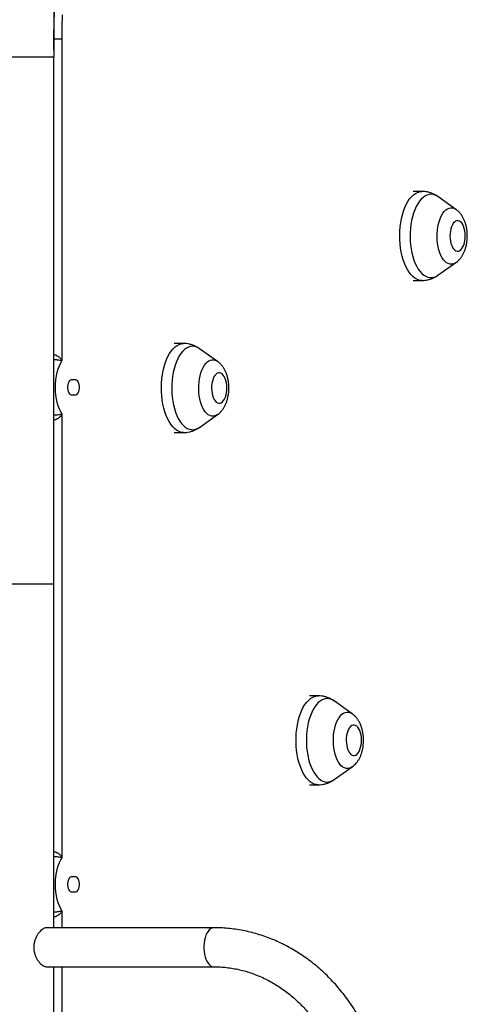
# Model space of a CAD drawing. Units: inches. Extents: x 33 to 1919, y 28 to 1228.
# Drawn here: x 1438 to 1454, y 231 to 265 of the extents above; entities that cross this region are included whole.
import ezdxf

# ---------------------------------------------------------------- set-up
doc = ezdxf.new("R2010")
doc.units = ezdxf.units.IN
doc.header["$LTSCALE"] = 115
doc.header["$MEASUREMENT"] = 0
doc.layers.add('SLD-0', color=179, linetype='Continuous')
doc.styles.add('SLDTEXTSTYLE2', font='TXT', dxfattribs={"width": 0.7})
doc.dimstyles.new('SLDDIMSTYLE0', dxfattribs={"dimtxt": 14.655762, "dimasz": 11.5, "dimexe": 0, "dimexo": 0.0625, "dimgap": 3.66394, "dimtad": 0, "dimtih": 1, "dimtoh": 1, "dimdec": 0, "dimrnd": 1e-09, "dimzin": 12, "dimdsep": 46, "dimlunit": 5, "dimtxsty": 'SLDTEXTSTYLE2', "dimsah": 1, "dimcen": 0.09, "dimadec": 0, "dimazin": 3, "dimtfac": 1, "dimtdec": 3, "dimtofl": 0, "dimtmove": 0, "dimatfit": 3, "dimfxl": 0, "dimfrac": 2, "dimtolj": 1, "dimtzin": 12, "dimarcsym": 0})

# ---------------------------------------------------------------- blocks, each defined once
blk = doc.blocks.new('_D_4')
at = {"layer": 'SLD-0'}
for p, q in [((1445.325, 377.19), (1215.846, 377.19)), ((1226.656, 377.19), (1226.656, 291.885)), ((1195.563, 265.311), (1190.642, 265.311)), ((1190.642, 265.311), (1190.642, 242.018)), ((1257.748, 265.311), (1262.67, 265.311)), ((1262.67, 265.311), (1262.67, 242.018)), ((1190.642, 242.018), (1195.563, 242.018)), ((1262.67, 242.018), (1257.748, 242.018)), ((1226.656, 183.288), (1226.656, 238.737)), ((1443.091, 183.288), (1215.846, 183.288))]:
    blk.add_line(p, q, dxfattribs=at)
for points in [[(1226.656, 377.19), (1223.781, 365.69), (1229.531, 365.69)], [(1226.656, 183.288), (1229.531, 194.788), (1223.781, 194.788)]]:
    blk.add_solid(points, dxfattribs=at)
at = {"layer": 'SLD-0', "char_height": 14.375, "attachment_point": 1, "style": 'SLDTEXTSTYLE2'}
for s, insert in [('16\'-2"', (1197.054, 287.123)), ('4.93m', (1195.563, 260.549))]:
    blk.add_mtext(s, dxfattribs=dict(at, insert=insert))

msp = doc.modelspace()

# ---------------------------------------------------------------- linework, layer by layer
at = {"color": 8, "linetype": 'Continuous', "lineweight": 25}
for p, q in [((1439.8657147, 263.8918653), (1439.5911438, 263.8918653)), ((1439.5907284, 263.2882674), (1436.0907296, 263.2882674)), ((1436.9657281, 245.5382694), (1439.5907284, 245.5382694)), ((1439.8657147, 234.513887), (1439.8657147, 233.945769)), ((1439.8657147, 232.6307685), (1439.8657147, 209.9457687))]:
    msp.add_line(p, q, dxfattribs=at)
at = {"color": 7, "linetype": 'Continuous', "lineweight": 25}
for p, q in [((1439.8657147, 263.8918653), (1439.8657147, 253.0556025)), ((1439.5907284, 233.945769), (1439.5907284, 263.2882674)), ((1452.0111326, 258.7632705), (1451.7175703, 258.7632705)), ((1453.15488, 258.1603672), (1452.5486116, 258.589063)), ((1453.2127997, 257.7788928), (1453.2127927, 257.7788928)), ((1453.2127927, 256.7476432), (1453.2127997, 256.7476432)), ((1452.5486116, 255.937473), (1453.15488, 256.3661688)), ((1451.7175703, 255.7632678), (1452.0111326, 255.7632678)), ((1443.9703791, 253.6382684), (1443.6502553, 253.6382684)), ((1445.1141242, 253.0353674), (1444.5078582, 253.4640632)), ((1445.172044, 252.653893), (1445.1720369, 252.653893)), ((1440.3338388, 252.4097439), (1440.1775901, 252.4097439)), ((1440.1775901, 251.9097454), (1440.3338388, 251.9097454)), ((1445.1720369, 251.6226434), (1445.172044, 251.6226434)), ((1439.8657147, 251.2638868), (1439.8657147, 236.3056014)), ((1444.5078582, 250.8124732), (1445.1141242, 251.241169)), ((1443.6502553, 250.638268), (1443.9703791, 250.638268)), ((1439.5907284, 233.945769), (1439.5907284, 245.5382694)), ((1448.5111337, 241.7632678), (1448.2175691, 241.7632678)), ((1449.6548788, 241.1603669), (1449.0486127, 241.5890627)), ((1449.7127986, 240.7788948), (1449.7127915, 240.7788948)), ((1449.7127915, 239.7476429), (1449.7127986, 239.7476429)), ((1449.0486127, 238.9374738), (1449.6548788, 239.3661708)), ((1448.2175691, 238.7632687), (1448.5111337, 238.7632687)), ((1440.3338388, 235.659744), (1440.1775901, 235.659744)), ((1440.1775901, 235.1597443), (1440.3338388, 235.1597443)), ((1444.9854392, 233.945769), (1439.3562733, 233.945769)), ((1439.3562733, 232.6307685), (1444.9854392, 232.6307685)), ((1439.5907284, 209.9457687), (1439.5907284, 232.6307685)), ((1439.5907284, 209.9457687), (1439.5907284, 232.6307685))]:
    msp.add_line(p, q, dxfattribs=at)
at = {"color": 7, "linetype": 'Continuous', "lineweight": 25, "flags": 128}
for points in [[(1439.880062, 264.7135975), (1439.8693027, 264.3029825), (1439.8657147, 263.8918653)], [(1453.2127927, 257.7788928), (1453.1861443, 257.7761331), (1453.1443013, 257.760366), (1453.1043263, 257.7310377), (1453.0673081, 257.6889531), (1453.0342604, 257.6352549), (1453.0060819, 257.5714123), (1452.9835424, 257.4991616), (1452.9672544, 257.4204764), (1452.957666, 257.3375039), (1452.9550355, 257.2525087), (1452.9594378, 257.1678043), (1452.9707486, 257.0857048), (1452.9886628, 257.0084487)], [(1453.4369296, 257.5180896), (1453.4129, 257.5883949), (1453.3834145, 257.6498323), (1453.3492733, 257.7007238), (1453.3114126, 257.7396851), (1453.2708579, 257.7656483), (1453.2287217, 257.7779095), (1453.1861513, 257.7761331), (1453.1443084, 257.760366), (1453.1043334, 257.7310377), (1453.0673151, 257.6889531), (1453.0342674, 257.6352549), (1453.006089, 257.5714123), (1452.9835495, 257.4991616), (1452.9672615, 257.4204764), (1452.9576731, 257.3375039), (1452.9550425, 257.2525087), (1452.9594448, 257.1678043), (1452.9707556, 257.0857048), (1452.9886698, 257.0084487), (1453.0126994, 256.9381411), (1453.042185, 256.8767061), (1453.0763239, 256.8258121), (1453.1141869, 256.7868532), (1453.1547392, 256.76089), (1453.1968754, 256.7486288), (1453.2394482, 256.7504052), (1453.2812911, 256.7661723), (1453.3212661, 256.7954982), (1453.3582843, 256.8375852), (1453.3913321, 256.891281), (1453.4195105, 256.9551261), (1453.44205, 257.0273767), (1453.458338, 257.1060596), (1453.4679264, 257.1890321), (1453.470557, 257.2740297), (1453.4661547, 257.358734), (1453.4548439, 257.4408335), (1453.4369296, 257.5180896)], [(1452.9886628, 257.0084487), (1453.01269, 256.9381411), (1453.0421779, 256.8767061), (1453.0763168, 256.8258121), (1453.1141799, 256.7868532), (1453.1547321, 256.76089), (1453.1968684, 256.7486288), (1453.2127927, 256.7476432)], [(1439.8657147, 253.0556025), (1439.8153675, 252.9728341), (1439.7702299, 252.878816), (1439.7309237, 252.7748435), (1439.6979933, 252.662362), (1439.6718987, 252.5429227), (1439.6529941, 252.4181801), (1439.6415472, 252.2898635), (1439.6377152, 252.1597447), (1439.6415472, 252.0296258), (1439.6529941, 251.9013069), (1439.6718987, 251.7765666), (1439.6979933, 251.6571273), (1439.7309237, 251.5446435), (1439.7702299, 251.4406733), (1439.8153675, 251.3466552), (1439.8657147, 251.2638868)], [(1445.1720369, 252.653893), (1445.1453909, 252.651131), (1445.1035456, 252.6353663), (1445.0635706, 252.606038), (1445.0265547, 252.5639533), (1444.9935046, 252.5102552), (1444.9653262, 252.4464101), (1444.9427867, 252.3741618), (1444.926501, 252.2954766), (1444.9169103, 252.2125042), (1444.9142821, 252.1275065), (1444.918682, 252.0428046), (1444.9299952, 251.960705), (1444.9479094, 251.8834466)], [(1445.3961739, 252.3930898), (1445.3721466, 252.4633951), (1445.3426588, 252.5248325), (1445.3085198, 252.5757241), (1445.2706568, 252.6146853), (1445.2301045, 252.6406485), (1445.1879683, 252.6529097), (1445.1453979, 252.651131), (1445.1035526, 252.6353663), (1445.0635776, 252.606038), (1445.0265617, 252.5639533), (1444.9935116, 252.5102552), (1444.9653332, 252.4464101), (1444.9427937, 252.3741618), (1444.926508, 252.2954766), (1444.9169173, 252.2125042), (1444.9142891, 252.1275065), (1444.918689, 252.0428046), (1444.9300022, 251.960705), (1444.9479164, 251.8834466), (1444.9719437, 251.8131413), (1445.0014292, 251.7517063), (1445.0355705, 251.7008124), (1445.0734335, 251.6618534), (1445.1139858, 251.6358879), (1445.156122, 251.623629), (1445.1986924, 251.6254054), (1445.2405354, 251.6411725), (1445.2805127, 251.6704985), (1445.3175286, 251.7125854), (1445.3505763, 251.7662813), (1445.3787548, 251.8301263), (1445.4012966, 251.902377), (1445.4175823, 251.9810598), (1445.4271706, 252.0640323), (1445.4298012, 252.1490299), (1445.4254013, 252.2337342), (1445.4140881, 252.3158337), (1445.3961739, 252.3930898)], [(1440.1775901, 252.4097439), (1440.1476751, 252.4024787), (1440.119499, 252.3811079), (1440.0946998, 252.3468727), (1440.0747158, 252.3017609), (1440.0607134, 252.248396), (1440.0535022, 252.1898779), (1440.0535022, 252.1296091), (1440.0607134, 252.0710933), (1440.0747158, 252.0177284), (1440.0946998, 251.9726166), (1440.119499, 251.9383815), (1440.1476751, 251.9170083), (1440.1775901, 251.9097454)], [(1440.3338388, 251.9097454), (1440.3637537, 251.9170083), (1440.3919298, 251.9383815), (1440.4167291, 251.9726166), (1440.4367131, 252.0177284), (1440.4507178, 252.0710933), (1440.4579291, 252.1296091), (1440.4579291, 252.1898779), (1440.4507178, 252.248396), (1440.4367131, 252.3017609), (1440.4167291, 252.3468727), (1440.3919298, 252.3811079), (1440.3637537, 252.4024787), (1440.3338388, 252.4097439)], [(1444.9479094, 251.8834466), (1444.9719366, 251.8131413), (1445.0014222, 251.7517063), (1445.0355634, 251.7008124), (1445.0734265, 251.6618534), (1445.1139787, 251.6358879), (1445.156115, 251.623629), (1445.1720369, 251.6226434)], [(1449.7127915, 240.7788948), (1449.6861454, 240.7761328), (1449.6443002, 240.7603657), (1449.6043252, 240.7310398), (1449.5673093, 240.6889528), (1449.5342592, 240.6352546), (1449.5060807, 240.571412), (1449.4835413, 240.4991613), (1449.4672556, 240.4204785), (1449.4576649, 240.337506), (1449.4550366, 240.2525083), (1449.4594366, 240.167804), (1449.4707497, 240.0857045), (1449.488664, 240.0084484), (1449.5126912, 239.9381431), (1449.5421768, 239.8767058), (1449.576318, 239.8258142), (1449.614181, 239.7868529), (1449.6547333, 239.7608897), (1449.6968696, 239.7486285), (1449.7127915, 239.7476429)], [(1449.488671, 240.0084484), (1449.5126983, 239.9381431), (1449.5421838, 239.8767058), (1449.5763251, 239.8258142), (1449.6141881, 239.7868529), (1449.6547404, 239.7608897), (1449.6968766, 239.7486285), (1449.739447, 239.7504049), (1449.7812899, 239.766172), (1449.8212673, 239.7954979), (1449.8582832, 239.8375849), (1449.8913309, 239.8912831), (1449.9195094, 239.9551258), (1449.9420512, 240.0273764), (1449.9583369, 240.1060593), (1449.9679252, 240.1890317), (1449.9705558, 240.2740294), (1449.9661559, 240.3587337), (1449.9548427, 240.4408332), (1449.9369285, 240.5180893), (1449.9129012, 240.5883946), (1449.8834133, 240.649832), (1449.8492744, 240.7007235), (1449.8114114, 240.7396848), (1449.7708591, 240.765648), (1449.7287229, 240.7779092), (1449.6861525, 240.7761328), (1449.6443072, 240.7603657), (1449.6043322, 240.7310398), (1449.5673163, 240.6889528), (1449.5342662, 240.6352546), (1449.5060878, 240.571412), (1449.4835483, 240.4991613), (1449.4672626, 240.4204785), (1449.4576719, 240.337506), (1449.4550437, 240.2525083), (1449.4594436, 240.167804), (1449.4707568, 240.0857045), (1449.488671, 240.0084484)], [(1439.8657147, 236.3056014), (1439.8153675, 236.2228343), (1439.7702299, 236.128815), (1439.7309237, 236.0248448), (1439.6979933, 235.9123609), (1439.6718987, 235.7929228), (1439.6529941, 235.6681814), (1439.6415472, 235.5398636), (1439.6377152, 235.4097448), (1439.6415472, 235.2796259), (1439.6529941, 235.151307), (1439.6718987, 235.0265655), (1439.6979933, 234.9071274), (1439.7309237, 234.7946436), (1439.7702299, 234.6906734), (1439.8153675, 234.5966541), (1439.8657147, 234.513887)], [(1440.1775901, 235.659744), (1440.1476751, 235.65248), (1440.119499, 235.631108), (1440.0946998, 235.5968717), (1440.0747158, 235.551761), (1440.0607134, 235.4983949), (1440.0535022, 235.439878), (1440.0535022, 235.3796104), (1440.0607134, 235.3210934), (1440.0747158, 235.2677285), (1440.0946998, 235.2226167), (1440.119499, 235.1883804), (1440.1476751, 235.1670084), (1440.1775901, 235.1597443)], [(1440.3338388, 235.1597443), (1440.3637537, 235.1670084), (1440.3919298, 235.1883804), (1440.4167291, 235.2226167), (1440.4367131, 235.2677285), (1440.4507178, 235.3210934), (1440.4579291, 235.3796104), (1440.4579291, 235.439878), (1440.4507178, 235.4983949), (1440.4367131, 235.551761), (1440.4167291, 235.5968717), (1440.3919298, 235.631108), (1440.3637537, 235.65248), (1440.3338388, 235.659744)]]:
    msp.add_lwpolyline(points, dxfattribs=at)
at = {"color": 8, "linetype": 'Continuous', "lineweight": 25, "flags": 128}
for points in [[(1452.0110997, 255.7632678), (1451.9819591, 255.7644036), (1451.9097648, 255.7770332), (1451.8385184, 255.8035385), (1451.7688819, 255.8436707), (1451.7015075, 255.8970615), (1451.6370242, 255.9632039), (1451.5760327, 256.0414878), (1451.5191032, 256.1311787), (1451.4667708, 256.2314388), (1451.4195189, 256.341332), (1451.377791, 256.4598349), (1451.3419765, 256.5858377), (1451.3124089, 256.7181671), (1451.2893649, 256.855584), (1451.2730628, 256.9968094), (1451.2636481, 257.1405223), (1451.2612146, 257.2853804), (1451.2657835, 257.4300319), (1451.2773102, 257.5731277), (1451.2956891, 257.7133276), (1451.3207465, 257.8493295), (1451.3522525, 257.9798566), (1451.3899067, 258.1036935), (1451.4333641, 258.2196832), (1451.4822141, 258.3267439), (1451.5360037, 258.423876), (1451.5942309, 258.5101713), (1451.6563488, 258.584825), (1451.7217778, 258.6471377), (1451.7899101, 258.6965321), (1451.8601075, 258.7325436), (1451.9317152, 258.7548367), (1452.0040645, 258.7632001), (1452.0109096, 258.7632705)], [(1452.5486116, 258.589063), (1452.5259759, 258.6042106), (1452.458165, 258.6397105), (1452.3889251, 258.6615296), (1452.3189436, 258.6694565), (1452.2489152, 258.6634022), (1452.1795344, 258.643437), (1452.1114936, 258.6097533), (1452.0454686, 258.5626891), (1451.982114, 258.502709), (1451.9220612, 258.4304114), (1451.8659037, 258.3465144), (1451.8142026, 258.2518509), (1451.7674739, 258.1473621), (1451.7261754, 258.0340875), (1451.6907247, 257.9131534), (1451.6614692, 257.785759), (1451.6387021, 257.6531715), (1451.6226464, 257.5167098), (1451.6134663, 257.37773), (1451.6112511, 257.2376098), (1451.6160218, 257.0977478), (1451.6277315, 256.9595284), (1451.646263, 256.8243291), (1451.6714354, 256.6934922), (1451.7029953, 256.5683177)], [(1453.15488, 256.3661688), (1453.1255986, 256.3475693), (1453.0694693, 256.3230751), (1453.0122723, 256.3122876), (1452.9548407, 256.3153711), (1452.8980145, 256.3322739), (1452.842622, 256.3627544), (1452.7894707, 256.4063667), (1452.7393347, 256.4624749), (1452.692944, 256.5302599), (1452.650979, 256.6087316), (1452.61405, 256.6967517), (1452.5826918, 256.7930296), (1452.5573669, 256.8961667), (1452.5384436, 257.0046566), (1452.5261965, 257.1169175), (1452.5208039, 257.2313115), (1452.5223433, 257.3461748), (1452.5307959, 257.4598249), (1452.5460373, 257.5706121), (1452.5678423, 257.6769148), (1452.5958964, 257.7771867), (1452.6297889, 257.8699658), (1452.6690247, 257.9538981), (1452.7130336, 258.0277562), (1452.7611749, 258.0904702), (1452.8127423, 258.14112), (1452.8669872, 258.178969), (1452.9231165, 258.2034632), (1452.9803158, 258.2142484), (1453.0377451, 258.2111672), (1453.0945713, 258.194262), (1453.1499638, 258.1637839), (1453.15488, 258.1603672)], [(1451.7029953, 256.5683177), (1451.7406307, 256.4500494), (1451.7839661, 256.3398653), (1451.8325721, 256.2388566), (1451.8859651, 256.1480299), (1451.9436127, 256.0682864), (1452.0049468, 256.0004169), (1452.0693527, 255.9451019), (1452.1361944, 255.9028858), (1452.2048031, 255.8741888), (1452.2745006, 255.8592994), (1452.3445947, 255.8583607), (1452.4143838, 255.8713869), (1452.4831802, 255.8982465), (1452.5486116, 255.937473)], [(1443.9703463, 250.638268), (1443.9412057, 250.6394038), (1443.8690114, 250.6520334), (1443.7977627, 250.6785387), (1443.7281262, 250.718671), (1443.6607518, 250.7720594), (1443.5962685, 250.8382041), (1443.535277, 250.916488), (1443.4783498, 251.0061789), (1443.4260151, 251.1064391), (1443.3787632, 251.2163322), (1443.3370352, 251.3348351), (1443.3012208, 251.460838), (1443.2716531, 251.5931673), (1443.2486115, 251.7305842), (1443.232307, 251.8718096), (1443.2228947, 252.0155225), (1443.2204612, 252.1603806), (1443.2250278, 252.3050322), (1443.2365545, 252.4481279), (1443.2549333, 252.5883279), (1443.2799931, 252.7243274), (1443.3114967, 252.8548568), (1443.3491533, 252.9786937), (1443.3926083, 253.0946834), (1443.4414607, 253.2017441), (1443.4952503, 253.2988762), (1443.5534752, 253.3851716), (1443.6155931, 253.4598252), (1443.6810244, 253.5221379), (1443.7491567, 253.5715323), (1443.8193541, 253.6075415), (1443.8909618, 253.6298346), (1443.9633111, 253.6382027), (1443.9701562, 253.6382684)], [(1444.5078582, 253.4640632), (1444.4852201, 253.4792108), (1444.4174116, 253.5147108), (1444.3481717, 253.5365322), (1444.2781879, 253.5444544), (1444.2081594, 253.5384048), (1444.138781, 253.5184372), (1444.0707402, 253.4847536), (1444.0047128, 253.437687), (1443.9413583, 253.3777093), (1443.8813054, 253.3054116), (1443.8251503, 253.2215146), (1443.7734492, 253.1268511), (1443.7267182, 253.0223623), (1443.685422, 252.9090877), (1443.649969, 252.7881536), (1443.6207134, 252.6607592), (1443.5979463, 252.5281718), (1443.581893, 252.39171), (1443.5727129, 252.2527279), (1443.5704953, 252.1126101), (1443.5752661, 251.972748), (1443.5869758, 251.8345286), (1443.6055095, 251.6993293), (1443.6306796, 251.5684924), (1443.6622396, 251.4433179)], [(1445.1141242, 251.241169), (1445.0848452, 251.2225696), (1445.0287136, 251.198073), (1444.9715166, 251.1872878), (1444.9140873, 251.1903713), (1444.8572611, 251.2072742), (1444.8018663, 251.2377547), (1444.7487149, 251.281367), (1444.6985789, 251.3374751), (1444.6521906, 251.4052578), (1444.6102233, 251.4837318), (1444.5732942, 251.5717519), (1444.5419384, 251.6680298), (1444.5166135, 251.771167), (1444.4976878, 251.8796568), (1444.4854407, 251.9919177), (1444.4800481, 252.1063117), (1444.4815899, 252.2211726), (1444.4900425, 252.3348251), (1444.5052816, 252.4456123), (1444.5270865, 252.5519151), (1444.5551406, 252.652187), (1444.5890331, 252.7449661), (1444.6282713, 252.828896), (1444.6722802, 252.9027564), (1444.7204191, 252.9654704), (1444.7719865, 253.0161203), (1444.8262314, 253.0539669), (1444.8823631, 253.0784634), (1444.9395601, 253.0892486), (1444.9969917, 253.0861674), (1445.0538179, 253.0692623), (1445.1092104, 253.0387818), (1445.1141242, 253.0353674)], [(1443.6622396, 251.4433179), (1443.699875, 251.3250497), (1443.7432104, 251.2148655), (1443.7918163, 251.1138568), (1443.8452094, 251.0230278), (1443.9028593, 250.9432843), (1443.9641911, 250.8754171), (1444.0285993, 250.8201021), (1444.0954386, 250.7778861), (1444.1640497, 250.749189), (1444.2337472, 250.7342996), (1444.303839, 250.7333609), (1444.3736304, 250.7463871), (1444.4424245, 250.7732444), (1444.5078582, 250.8124732)], [(1447.8591223, 239.5219713), (1447.8263937, 239.6512876), (1447.8000574, 239.7863179), (1447.7803597, 239.9258021), (1447.767486, 240.0684379), (1447.761556, 240.2128924), (1447.7626238, 240.3578161), (1447.7706821, 240.5018576), (1447.7856513, 240.643672), (1447.8073953, 240.7819337), (1447.8357099, 240.9153542), (1447.8703322, 241.0426852), (1447.9109361, 241.1627393), (1447.9571438, 241.2743948), (1448.0085234, 241.3766097), (1448.0645964, 241.4684314), (1448.124837, 241.5489985), (1448.1886867, 241.6175627), (1448.2555448, 241.6734807), (1448.3247918, 241.7162342), (1448.3957776, 241.7454193), (1448.4678406, 241.7607687), (1448.5111666, 241.7632678)], [(1449.0486127, 241.5890627), (1448.9922911, 241.6236522), (1448.9236824, 241.6523469), (1448.8539848, 241.6672387), (1448.7838907, 241.668175), (1448.7140993, 241.6551511), (1448.6453052, 241.6282915), (1448.5781866, 241.5878683), (1448.513417, 241.5342781), (1448.451637, 241.4680582), (1448.3934591, 241.3898635), (1448.339463, 241.3004706), (1448.2901859, 241.2007713), (1448.2461183, 241.0917558), (1448.2076968, 240.9745036), (1448.1753015, 240.8501857), (1448.1492584, 240.7200317), (1448.1298236, 240.5853416), (1448.1171893, 240.4474484), (1448.1114846, 240.3077248), (1448.1127635, 240.16756), (1448.1210143, 240.0283456), (1448.1361548, 239.8914661), (1448.1580349, 239.7582826), (1448.1864339, 239.6301185), (1448.221075, 239.5082458), (1448.2616109, 239.3938776), (1448.3076378, 239.2881474), (1448.3587007, 239.1921112), (1448.4142926, 239.1067193), (1448.4738574, 239.0328213), (1448.5368036, 238.971154), (1448.6025095, 238.9223263), (1448.6703204, 238.8868263), (1448.7395603, 238.8650061), (1448.8095418, 238.8570826), (1448.8795702, 238.8631335), (1448.948951, 238.883101), (1449.0169918, 238.9167847), (1449.0486127, 238.9374738)], [(1449.082693, 239.7930293), (1449.0573681, 239.8961664), (1449.0384448, 240.0046563), (1449.0261953, 240.1169172), (1449.0208027, 240.2313135), (1449.0223445, 240.3461745), (1449.0307971, 240.4598246), (1449.0460361, 240.5706118), (1449.0678411, 240.6769145), (1449.0958952, 240.7771888), (1449.1297877, 240.8699655), (1449.1690259, 240.9538978), (1449.2130347, 241.0277583), (1449.2611737, 241.0904699), (1449.3127411, 241.1411197), (1449.366986, 241.1789687), (1449.4231176, 241.2034629), (1449.4803146, 241.2142504), (1449.5377463, 241.2111669), (1449.5945725, 241.1942641), (1449.6499649, 241.1637836), (1449.6548788, 241.1603669)], [(1449.6548788, 239.3661708), (1449.6255998, 239.347569), (1449.5694682, 239.3230748), (1449.5122712, 239.3122873), (1449.4548419, 239.3153708), (1449.3980156, 239.3322736), (1449.3426209, 239.3627541), (1449.2894695, 239.4063664), (1449.2393335, 239.4624746), (1449.1929452, 239.5302596), (1449.1509802, 239.6087336), (1449.1140488, 239.6967513), (1449.082693, 239.7930293)], [(1448.5113567, 238.7632687), (1448.4457869, 238.7689734), (1448.373982, 238.7885631), (1448.3034561, 238.8219218), (1448.2348709, 238.8687372), (1448.1688646, 238.9285742), (1448.1060545, 239.0008718), (1448.0470271, 239.0849566), (1447.9923316, 239.1800424), (1447.9424796, 239.2852423), (1447.897938, 239.3995753), (1447.8591223, 239.5219713)], [(1444.9854674, 233.945769), (1444.9734315, 233.9453302), (1444.9257266, 233.9348314), (1444.8792913, 233.910553), (1444.8351205, 233.8730115), (1444.7941529, 233.8230069), (1444.7572614, 233.7616048), (1444.7252344, 233.6901156), (1444.6987526, 233.6100611), (1444.6783814, 233.5231486), (1444.6645527, 233.4312296), (1444.6575667, 233.3362634), (1444.6575667, 233.2402741), (1444.6645527, 233.145308), (1444.6783814, 233.0533889), (1444.6987526, 232.9664765), (1444.7252344, 232.886422), (1444.7572614, 232.8149328), (1444.7941529, 232.7535307), (1444.8351205, 232.7035261), (1444.8792913, 232.6659846), (1444.9257266, 232.6417062), (1444.9734315, 232.6312074), (1444.9851482, 232.6307685)]]:
    msp.add_lwpolyline(points, dxfattribs=at)
at = {"color": 7, "linetype": 'Continuous', "lineweight": 25}
msp.add_arc((1878.3029058, 263.2882688), 438.7121768, 172.42202161, 180, dxfattribs=at)
for points, knots in [([(1439.5907284, 263.538269), (1439.5908919, 263.6102774), (1439.5913682, 263.8200839), (1439.5966789, 264.16757), (1439.6086281, 264.5802195), (1439.6265853, 264.9918677), (1439.6504121, 265.4021067), (1439.6801183, 265.8105353), (1439.7156489, 266.2167527), (1439.75696, 266.620362), (1439.8040019, 267.0209704), (1439.8567047, 267.4181825), (1439.9150033, 267.8116085), (1439.9788127, 268.2008606), (1440.0480492, 268.5855591), (1440.1226194, 268.9653215), (1440.2024125, 269.3397763), (1440.2873186, 269.7085488), (1440.3772174, 270.0712786), (1440.4719746, 270.4276086), (1440.5714512, 270.7771858), (1440.6754996, 271.1196658), (1440.7839607, 271.4547125), (1440.8966617, 271.7819991), (1441.0134363, 272.101203), (1441.1340803, 272.4120243), (1441.2584143, 272.7141591), (1441.386218, 273.0073239), (1441.5172807, 273.2912548), (1441.6513708, 273.565686), (1441.7882639, 273.8303735), (1441.9277024, 274.0851053), (1442.0694443, 274.3296658), (1442.2132171, 274.5638735), (1442.3587645, 274.787571), (1442.5058064, 275.0006052), (1442.6540665, 275.2028715), (1442.8032721, 275.3942695), (1442.9531306, 275.5747556), (1443.1033663, 275.744262), (1443.2536872, 275.902801), (1443.4038393, 276.0503861), (1443.553574, 276.1870922), (1443.7026831, 276.3130191), (1443.8509839, 276.4283072), (1443.9983454, 276.5331293), (1444.1447106, 276.6276593), (1444.2900904, 276.7121378), (1444.4346146, 276.7867643), (1444.5785418, 276.8517609), (1444.7222893, 276.907304), (1444.8664863, 276.9534736), (1445.011945, 276.9902883), (1445.1596508, 277.0172544), (1445.3111811, 277.0348962), (1445.4133841, 277.0371276), (1445.4657283, 277.0382705)], [0, 0, 0, 0, 0.0097318443, 0.0283550564, 0.0469770662, 0.0655963034, 0.0842113666, 0.1028207807, 0.1214232205, 0.1400172751, 0.1586018006, 0.177175358, 0.195736121, 0.2142831701, 0.2328147327, 0.2513295233, 0.2698259388, 0.2883022696, 0.3067572769, 0.3251892682, 0.3435969313, 0.3619783687, 0.3803324514, 0.398657449, 0.4169520184, 0.4352151329, 0.4534453674, 0.4716418492, 0.4898038375, 0.5079307717, 0.5260224181, 0.5440792664, 0.5621021121, 0.5800925383, 0.5980529996, 0.6159865347, 0.633898082, 0.6517935339, 0.6696811065, 0.6875684718, 0.7054660303, 0.7233883674, 0.7413536915, 0.7593844537, 0.7775083437, 0.7957591505, 0.8141784068, 0.832816597, 0.851735609, 0.8710099447, 0.8907297245, 0.911000651, 0.9319412862, 0.9536704834, 0.9762719317, 1, 1, 1, 1]), ([(1452.553692, 258.5844355), (1452.5485428, 258.5884476), (1452.5163155, 258.6135579), (1452.4511109, 258.6513038), (1452.3591116, 258.6958912), (1452.260124, 258.7304737), (1452.1558758, 258.7532545), (1452.0709898, 258.763804), (1452.0227541, 258.762245), (1452.0106304, 258.7618531)], [0, 0, 0, 0, 0.0341049066, 0.2134501145, 0.3895607751, 0.5633929233, 0.7525219692, 0.9377981082, 1, 1, 1, 1]), ([(1453.4861175, 257.6562151), (1453.480043, 257.6764186), (1453.4628992, 257.7334377), (1453.4282575, 257.8199985), (1453.3802783, 257.9125747), (1453.3264168, 257.994049), (1453.2660865, 258.0654008), (1453.2096433, 258.1202969), (1453.1706806, 258.1476695), (1453.1563208, 258.1577577)], [0, 0, 0, 0, 0.100421535, 0.2834136357, 0.4507320498, 0.6119368991, 0.7659583713, 0.9137434625, 1, 1, 1, 1]), ([(1453.1580925, 256.3695644), (1453.1633766, 256.3730121), (1453.1928488, 256.3922424), (1453.2407296, 256.4359815), (1453.301457, 256.5007406), (1453.3561071, 256.5753464), (1453.4051176, 256.659115), (1453.4476202, 256.7521267), (1453.4827096, 256.8529842), (1453.5096102, 256.9594703), (1453.5280609, 257.0692029), (1453.5381717, 257.1805233), (1453.5401106, 257.2924303), (1453.5339402, 257.4042067), (1453.5193955, 257.5151971), (1453.5018842, 257.5989221), (1453.4891231, 257.6452935), (1453.4861175, 257.6562151)], [0, 0, 0, 0, 0.0139346327, 0.0777219306, 0.1434002697, 0.2117810142, 0.2834911489, 0.3585381398, 0.4359582178, 0.5138794104, 0.5912027289, 0.6678091662, 0.7440442946, 0.8204543299, 0.8975152946, 0.9758623148, 1, 1, 1, 1]), ([(1452.0110622, 255.763953), (1452.0420154, 255.7645954), (1452.1078971, 255.7659627), (1452.2071188, 255.7830008), (1452.3071542, 255.8109384), (1452.4026122, 255.8502471), (1452.4838175, 255.8928948), (1452.5302579, 255.9258962), (1452.5488838, 255.939132)], [0, 0, 0, 0, 0.1603621926, 0.3413197694, 0.5207961461, 0.6998434855, 0.8796161753, 1, 1, 1, 1]), ([(1444.5129363, 253.4594333), (1444.5077879, 253.4634463), (1444.4755642, 253.4885634), (1444.4103546, 253.5263008), (1444.3183578, 253.5708927), (1444.2193687, 253.6054747), (1444.1151196, 253.628249), (1444.0302346, 253.6388092), (1443.9819999, 253.6372462), (1443.969877, 253.6368534)], [0, 0, 0, 0, 0.0341035602, 0.2134526261, 0.3895603448, 0.5633959574, 0.752524439, 0.9378014694, 1, 1, 1, 1]), ([(1445.4453618, 252.5312154), (1445.4392872, 252.5514188), (1445.4221433, 252.6084371), (1445.3875047, 252.6949994), (1445.3395243, 252.787575), (1445.2856646, 252.8690493), (1445.2253295, 252.9404002), (1445.1688903, 252.9952981), (1445.1299258, 253.0226698), (1445.1155651, 253.0327579)], [0, 0, 0, 0, 0.1004220182, 0.2834122133, 0.4507305638, 0.6119360422, 0.7659581731, 0.9137414975, 1, 1, 1, 1]), ([(1445.1173391, 251.2445623), (1445.1226223, 251.2480109), (1445.1520908, 251.2672467), (1445.1999778, 251.3109789), (1445.2607008, 251.3757422), (1445.315351, 251.4503467), (1445.3643647, 251.5341146), (1445.4068667, 251.627127), (1445.441956, 251.7279842), (1445.4688576, 251.8344706), (1445.4873046, 251.9442032), (1445.4974151, 252.0555235), (1445.4993588, 252.1674306), (1445.4931839, 252.279207), (1445.4786383, 252.3901968), (1445.4611331, 252.4739232), (1445.4483683, 252.5202938), (1445.4453618, 252.5312154)], [0, 0, 0, 0, 0.0139342145, 0.0777223104, 0.1433996244, 0.21178066, 0.2834915223, 0.3585384888, 0.4359585416, 0.5138795052, 0.5912026832, 0.6678090955, 0.7440442108, 0.8204543099, 0.8975152495, 0.9758619194, 1, 1, 1, 1]), ([(1443.9703064, 250.6389509), (1444.0012595, 250.6395943), (1444.0671415, 250.6409637), (1444.1663653, 250.6580003), (1444.2663983, 250.6859394), (1444.3618588, 250.7252459), (1444.4430616, 250.7678969), (1444.4895035, 250.8008951), (1444.5081304, 250.8141299)], [0, 0, 0, 0, 0.1603620154, 0.3413220123, 0.5207960226, 0.6998455273, 0.8796147696, 1, 1, 1, 1]), ([(1449.0530174, 241.5845337), (1449.044753, 241.590858), (1449.0092803, 241.6180034), (1448.9405094, 241.6571025), (1448.8445864, 241.7019361), (1448.7414384, 241.7359165), (1448.6331506, 241.7563904), (1448.5559527, 241.7648194), (1448.5156187, 241.7628054), (1448.5112041, 241.762585)], [0, 0, 0, 0, 0.0544546344, 0.2337312733, 0.4098823528, 0.6033932452, 0.7924072017, 0.9772791864, 1, 1, 1, 1]), ([(1449.6584786, 239.3695524), (1449.6620725, 239.3718682), (1449.6899117, 239.389807), (1449.7364076, 239.4319365), (1449.7975569, 239.4960138), (1449.8525713, 239.5700146), (1449.9019962, 239.6531389), (1449.9449658, 239.7455546), (1449.9805819, 239.8459416), (1450.0080566, 239.9521215), (1450.0270753, 240.0616997), (1450.0377428, 240.1729492), (1450.0402413, 240.2848422), (1450.0346056, 240.396636), (1450.0206934, 240.5077291), (1449.998086, 240.6176046), (1449.9660281, 240.7257486), (1449.9251084, 240.8270951), (1449.876369, 240.9191289), (1449.8220357, 240.9998981), (1449.7612265, 241.0704503), (1449.7059499, 241.1234476), (1449.6684767, 241.1493176), (1449.6556837, 241.1581493)], [0, 0, 0, 0, 0.0065104818, 0.0504316286, 0.0956173919, 0.1426313412, 0.1919215501, 0.2435320379, 0.2968437006, 0.3505915083, 0.4039512135, 0.4568086126, 0.5093879302, 0.5620589977, 0.6151582166, 0.6691117711, 0.7243970405, 0.7813712559, 0.8331550165, 0.8829862173, 0.9305976337, 0.9763067583, 1, 1, 1, 1]), ([(1448.5116359, 238.7646837), (1448.5349934, 238.7646629), (1448.5933659, 238.7646109), (1448.6855891, 238.7785844), (1448.7864366, 238.8040721), (1448.8829218, 238.8411159), (1448.9716906, 238.8856753), (1449.0249895, 238.9220616), (1449.0501193, 238.9392174)], [0, 0, 0, 0, 0.1209073936, 0.3021584262, 0.4817112452, 0.6606122866, 0.8399826665, 1, 1, 1, 1]), ([(1439.3556069, 233.9437744), (1439.3489871, 233.9442809), (1439.3247575, 233.946135), (1439.2782983, 233.9314452), (1439.2184184, 233.9006914), (1439.1578075, 233.8539931), (1439.0977841, 233.7922969), (1439.040998, 233.7159163), (1438.9903092, 233.6254156), (1438.9499846, 233.5224257), (1438.9220023, 233.4086013), (1438.9183481, 233.3288709), (1438.9164872, 233.2882688)], [0, 0, 0, 0, 0.03908558291, 0.14306006919, 0.24166952433, 0.34291442714, 0.44573407196, 0.5512378546, 0.65934232238, 0.77066108635, 0.88321083605, 1, 1, 1, 1]), ([(1450.8390917, 227.2882687), (1450.8387636, 227.3407239), (1450.8378332, 227.4894672), (1450.8277045, 227.7343374), (1450.8053492, 228.0221855), (1450.7718984, 228.3086843), (1450.7276041, 228.5932897), (1450.6724927, 228.8754698), (1450.6066708, 229.1546919), (1450.5302636, 229.4304324), (1450.443398, 229.7021719), (1450.3462396, 229.9693921), (1450.2389638, 230.2315939), (1450.1217648, 230.4882692), (1449.9948577, 230.7389416), (1449.8584823, 230.9831164), (1449.7128886, 231.2203449), (1449.5583552, 231.4501519), (1449.3951715, 231.6721157), (1449.2236476, 231.8857938), (1449.0441098, 232.0907863), (1448.8569101, 232.2866878), (1448.6623978, 232.4731381), (1448.460964, 232.6497665), (1448.2529868, 232.816245), (1448.0388756, 232.9722624), (1447.8190529, 233.1175139), (1447.5939321, 233.2517446), (1447.3639681, 233.3746968), (1447.1295827, 233.4861605), (1446.891249, 233.5859243), (1446.6494129, 233.6738251), (1446.4045303, 233.7497045), (1446.1570693, 233.8134452), (1445.9075017, 233.8649194), (1445.6562749, 233.9041177), (1445.4038719, 233.9307353), (1445.1800663, 233.9439139), (1445.0405238, 233.945244), (1444.9854392, 233.945769)], [0, 0, 0, 0, 0.0151438648, 0.0429423557, 0.0707432334, 0.0985445835, 0.1263459437, 0.1541466327, 0.1819460796, 0.2097436733, 0.2375383441, 0.2653295205, 0.293115778, 0.3208964452, 0.3486696705, 0.3764345594, 0.4041890783, 0.4319321197, 0.4596611433, 0.4873750443, 0.5150715353, 0.5427490455, 0.5704051441, 0.5980389578, 0.6256480247, 0.6532310408, 0.6807875968, 0.7083157062, 0.7358158349, 0.7632872181, 0.7907311011, 0.8181477815, 0.8455387615, 0.8729060452, 0.9002526896, 0.9275799748, 0.9548924805, 0.9821937351, 1, 1, 1, 1]), ([(1438.9164872, 233.2882688), (1438.9178696, 233.2533069), (1438.9206764, 233.1823179), (1438.9428804, 233.0795213), (1438.9768294, 232.9819313), (1439.0216889, 232.8922385), (1439.0759136, 232.8111489), (1439.1369107, 232.7418429), (1439.2023641, 232.6862243), (1439.2667577, 232.6496139), (1439.3190309, 232.6314212), (1439.3461472, 232.6326945), (1439.355506, 232.633134)], [0, 0, 0, 0, 0.1006069547, 0.2042793884, 0.3048499262, 0.4080984726, 0.5132364973, 0.6212212273, 0.7297059149, 0.8416062177, 0.945332521, 1, 1, 1, 1]), ([(1444.9854392, 232.6307685), (1445.0208666, 232.6304712), (1445.1291575, 232.6295621), (1445.3101882, 232.6190078), (1445.5279014, 232.5944569), (1445.7443654, 232.5573934), (1445.9590531, 232.5081109), (1446.1714388, 232.4466869), (1446.3810097, 232.3733), (1446.5872768, 232.2881339), (1446.7897471, 232.1914151), (1446.9879625, 232.0833841), (1447.1814716, 231.9643133), (1447.3698402, 231.8344831), (1447.5526401, 231.6942218), (1447.7294727, 231.5438421), (1447.8999407, 231.3837066), (1448.0636704, 231.2141726), (1448.2202879, 231.0356353), (1448.3694523, 230.8485012), (1448.510821, 230.6531877), (1448.6440772, 230.4501391), (1448.7689114, 230.2398206), (1448.8850433, 230.0227035), (1448.9921941, 229.7992838), (1449.0901225, 229.5700701), (1449.1785919, 229.3355877), (1449.2574001, 229.0963743), (1449.326354, 228.8529789), (1449.3852889, 228.6059657), (1449.4340712, 228.3559049), (1449.4725692, 228.103377), (1449.5007268, 227.8489669), (1449.5180567, 227.5977604), (1449.5237104, 227.4106406), (1449.5240268, 227.3089672), (1449.5240912, 227.2882687)], [0, 0, 0, 0, 0.01514117, 0.0462820361, 0.077420126, 0.1085423855, 0.1396377503, 0.170697092, 0.2017131532, 0.2326795998, 0.2635930511, 0.2944504095, 0.3252512555, 0.3559957873, 0.3866870736, 0.4173264284, 0.4479178776, 0.4784642932, 0.508970918, 0.539441243, 0.5698791146, 0.6002884773, 0.6306731077, 0.661036033, 0.691380434, 0.721709212, 0.7520246109, 0.7823286906, 0.8126232575, 0.8429099167, 0.8731901062, 0.9034648687, 0.9337350513, 0.9640017213, 0.9926715571, 1, 1, 1, 1])]:
    msp.add_open_spline(points, degree=3, knots=knots, dxfattribs=at)
at = {"color": 8, "linetype": 'Continuous', "lineweight": 25}
for points, knots in [([(1439.5907284, 253.2660186), (1439.6055642, 253.2642832), (1439.6219763, 253.2623634), (1439.6626683, 253.2495669), (1439.6999384, 253.2325466), (1439.7605237, 253.1929476), (1439.8065252, 253.1493234), (1439.843876, 253.0979382), (1439.8590005, 253.0700996), (1439.8656053, 253.0558387), (1439.8657147, 253.0556025)], [0, 0, 0, 0, 0.1234459419, 0.1365617429, 0.3330809861, 0.4313989603, 0.705602013, 0.8502309426, 0.9975190113, 1, 1, 1, 1]), ([(1439.8657147, 253.0556025), (1439.8655544, 253.0556392), (1439.8469187, 253.0599137), (1439.8040413, 253.0684845), (1439.7350749, 253.0787826), (1439.6685877, 253.0861659), (1439.6245721, 253.0904369), (1439.5957399, 253.0913777), (1439.5907284, 253.0915413)], [0, 0, 0, 0, 0.0028187878, 0.3277777565, 0.6278670306, 0.73577093, 0.954072543, 1, 1, 1, 1]), ([(1439.5907284, 251.2279481), (1439.5957399, 251.2281116), (1439.6245721, 251.2290525), (1439.6685877, 251.2333234), (1439.7350749, 251.2407067), (1439.8040413, 251.2510048), (1439.8469187, 251.2595756), (1439.8655544, 251.2638501), (1439.8657147, 251.2638868)], [0, 0, 0, 0, 0.045927457, 0.26422907, 0.3721329694, 0.6722222435, 0.9971812122, 1, 1, 1, 1]), ([(1439.8657147, 251.2638868), (1439.8656053, 251.2636498), (1439.8590123, 251.2493667), (1439.8438715, 251.2215581), (1439.8065271, 251.1701611), (1439.760523, 251.1265435), (1439.6999391, 251.0869403), (1439.6626648, 251.0699333), (1439.6219786, 251.057117), (1439.6055652, 251.0552006), (1439.5907284, 251.0534684)], [0, 0, 0, 0, 0.0024854236, 0.1497731997, 0.2943976178, 0.5686001257, 0.6669179044, 0.8634367571, 0.8765543034, 1, 1, 1, 1]), ([(1439.5907284, 236.5160187), (1439.6055647, 236.5142854), (1439.6219775, 236.512368), (1439.6626666, 236.4995615), (1439.6999394, 236.4825485), (1439.7605225, 236.4429447), (1439.8065272, 236.3993272), (1439.8438715, 236.3479301), (1439.8590123, 236.3201216), (1439.8656053, 236.3058384), (1439.8657147, 236.3056014)], [0, 0, 0, 0, 0.1234451698, 0.136561827, 0.3330806345, 0.4314000051, 0.7056024499, 0.8502268348, 0.9975145769, 1, 1, 1, 1]), ([(1439.8657147, 236.3056014), (1439.8655544, 236.3056382), (1439.8469187, 236.3099126), (1439.8040415, 236.3184861), (1439.7350747, 236.3287804), (1439.6685878, 236.3361666), (1439.6245721, 236.3404386), (1439.5957399, 236.3413771), (1439.5907284, 236.3415402)], [0, 0, 0, 0, 0.0028187871, 0.327778084, 0.6278668816, 0.7357711146, 0.9540726749, 1, 1, 1, 1]), ([(1439.5907284, 234.4779482), (1439.5957399, 234.4781113), (1439.6245721, 234.4790497), (1439.6685878, 234.4833217), (1439.7350747, 234.490708), (1439.8040415, 234.5010023), (1439.8469187, 234.5095757), (1439.8655544, 234.5138502), (1439.8657147, 234.513887)], [0, 0, 0, 0, 0.0459273251, 0.2642288854, 0.3721331184, 0.672221916, 0.9971812129, 1, 1, 1, 1]), ([(1439.8657147, 234.513887), (1439.8656053, 234.5136503), (1439.8590063, 234.4993781), (1439.8438743, 234.4715535), (1439.8065256, 234.420164), (1439.7605234, 234.3765425), (1439.6999385, 234.3369418), (1439.6626667, 234.3199268), (1439.6219775, 234.3071204), (1439.6055647, 234.3052029), (1439.5907284, 234.3034697)], [0, 0, 0, 0, 0.0024832033, 0.149773198, 0.2943976411, 0.5686001964, 0.6669179922, 0.863438118, 0.8765547805, 1, 1, 1, 1])]:
    msp.add_open_spline(points, degree=3, knots=knots, dxfattribs=at)

# ---------------------------------------------------------------- dimensions: what is measured, and where the dimension line sits
at = {"layer": 'SLD-0'}
dim = msp.add_linear_dim(base=(1226.6557487, 183.2882688), p1=(1451.0748733, 377.1895415), p2=(1448.840729, 183.2882688), angle=90, dimstyle='SLDDIMSTYLE0', dxfattribs=at)
dim.commit()
dim.dimension.update_dxf_attribs({"geometry": '_D_4', "text_midpoint": (1226.6557487, 280.2389051), "dimtype": 160})

doc.saveas('drawing.dxf')
